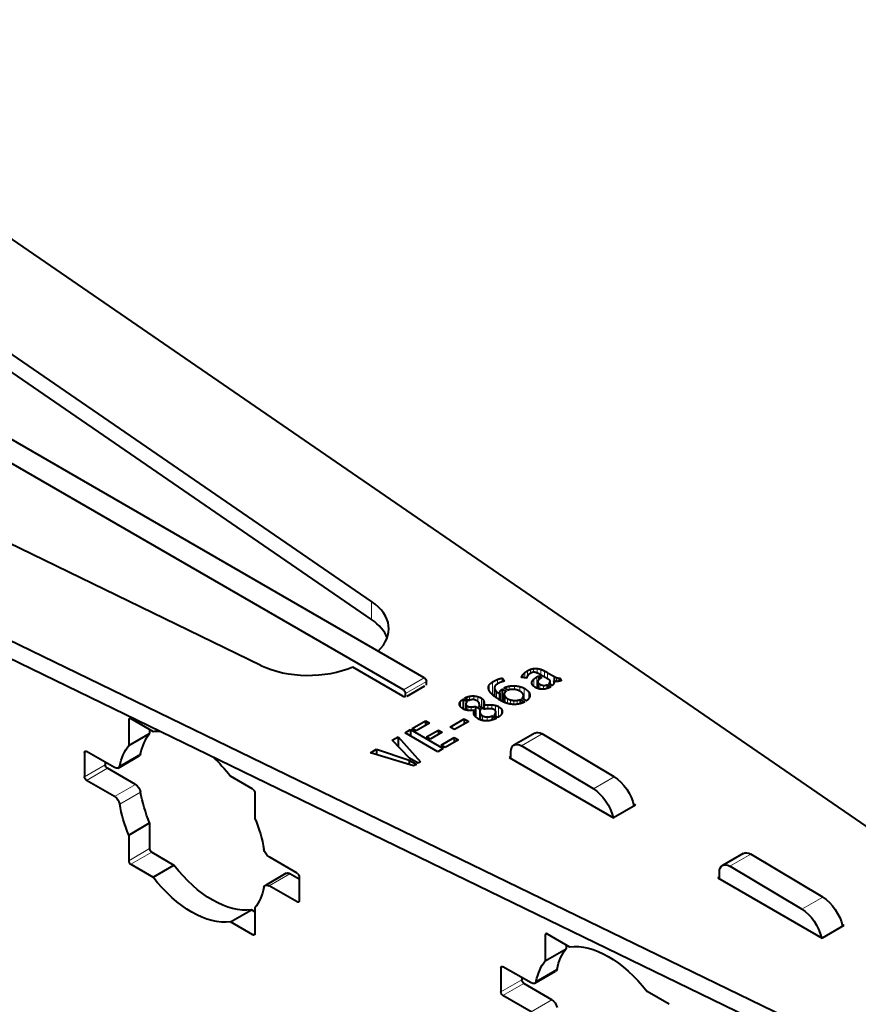
# Model space of a CAD drawing. Units: millimetres. Extents: x 2 to 1189, y 1 to 840.
# Drawn here: x 807 to 835, y 323 to 356 of the extents above; entities that cross this region are included whole.
import ezdxf

# ---------------------------------------------------------------- set-up
doc = ezdxf.new("R2010")
doc.units = ezdxf.units.MM
doc.header["$LTSCALE"] = 12.7
doc.layers.add('TANGENT_LINES', color=7, linetype='Continuous', lineweight=15)
doc.layers.add('Visible', color=7, linetype='Continuous', lineweight=40)

msp = doc.modelspace()

# ---------------------------------------------------------------- linework, layer by layer
at = {"layer": 'TANGENT_LINES'}
for p, q in [((818.5813, 336.6447), (818.5813, 336.0323)), ((823.871, 334.2961), (823.871, 334.1217)), ((823.9684, 334.3419), (823.9684, 334.2071)), ((824.0771, 334.3698), (824.0771, 334.2439)), ((824.1956, 334.3728), (824.1956, 334.218)), ((824.3209, 334.3432), (824.3209, 334.1532)), ((824.4419, 334.29), (824.4419, 334.0834)), ((819.6634, 333.649), (820.3706, 334.0573)), ((819.7342, 333.5265), (820.4413, 333.9348)), ((822.682, 333.9132), (822.682, 333.4846)), ((822.852, 333.9991), (822.852, 333.8487)), ((823.6813, 334.116), (823.6813, 334.0689)), ((823.7198, 334.1739), (823.7198, 334.0642)), ((823.7834, 334.2359), (823.7834, 334.0564)), ((824.022, 333.9185), (824.022, 333.8576)), ((824.0785, 334.007), (824.0785, 333.7717)), ((824.182, 334.085), (824.182, 333.7094)), ((824.5522, 334.2307), (824.5522, 334.0197)), ((824.6306, 333.9158), (824.6306, 333.8399)), ((824.7605, 334.1104), (824.7605, 333.9492)), ((824.7975, 334.0907), (824.7975, 333.9409)), ((824.8511, 334.0667), (824.8511, 333.9351)), ((824.9093, 334.0498), (824.9093, 333.9368)), ((822.5711, 333.8125), (822.5711, 333.626)), ((822.757, 333.6791), (822.757, 333.4206)), ((822.8166, 333.5932), (822.8166, 333.3797)), ((822.9367, 333.5936), (822.9367, 333.3021)), ((823.2447, 333.7732), (823.2447, 333.6446)), ((823.4334, 333.7863), (823.4334, 333.6587)), ((823.6132, 333.7593), (823.6132, 333.6018)), ((823.7605, 333.7005), (823.7605, 333.3168)), ((823.9117, 333.5775), (823.9117, 333.3535)), ((824.2257, 333.8985), (824.2257, 333.6944)), ((824.2861, 333.8418), (824.2861, 333.6776)), ((824.4154, 333.7994), (824.4154, 333.6699)), ((821.5961, 333.2539), (821.5961, 333.0769)), ((821.8982, 333.4292), (821.8982, 333.2897)), ((822.0484, 333.4418), (822.0484, 333.3136)), ((822.1866, 333.4178), (822.1866, 333.2524)), ((822.306, 333.3663), (822.306, 333.0454)), ((822.3619, 333.3175), (822.3619, 333.0131)), ((822.3905, 333.2583), (822.3905, 332.9966)), ((823.0817, 333.4785), (823.0817, 333.228)), ((823.1135, 333.4131), (823.1135, 333.2153)), ((823.1883, 333.3525), (823.1883, 333.1893)), ((823.2954, 333.3081), (823.2954, 333.1661)), ((823.4101, 333.2889), (823.4101, 333.1555)), ((823.5233, 333.2941), (823.5233, 333.1624)), ((821.8425, 333.0917), (821.8425, 332.9548)), ((821.9533, 333.0705), (821.9533, 332.9473)), ((822.5265, 333.1423), (822.5265, 333.0053)), ((822.6565, 333.1423), (822.6565, 333.0023)), ((822.7788, 333.1231), (822.7788, 332.9427)), ((822.8874, 333.0795), (822.8874, 332.7236)), ((822.9871, 332.9923), (822.9871, 332.825)), ((810.3473, 332.6308), (810.418, 332.6717)), ((822.2561, 332.8755), (822.2561, 332.6426)), ((822.2841, 332.8201), (822.2841, 332.6306)), ((822.3454, 332.7682), (822.3454, 332.6132)), ((822.4986, 332.7312), (822.4986, 332.5959)), ((822.7794, 332.8445), (822.7794, 332.7721)), ((822.7945, 332.8924), (822.7945, 332.7634)), ((823.6648, 331.7471), (824.3719, 332.1553)), ((808.8447, 331.5184), (808.9154, 331.5592)), ((810.0397, 331.0685), (810.7468, 331.4768)), ((808.8447, 330.7019), (809.5518, 331.1101)), ((808.9154, 330.5794), (809.6225, 330.9876)), ((826.1039, 330.2897), (826.811, 330.698)), ((809.8674, 330.0298), (810.5745, 330.438)), ((810.0397, 329.7718), (810.7468, 330.1801)), ((810.3473, 327.8543), (811.0544, 328.2626)), ((810.418, 327.7318), (811.1251, 328.1401)), ((830.7358, 327.6646), (831.4429, 328.0729)), ((815.1052, 327.0057), (815.8123, 327.4139)), ((833.175, 326.2072), (833.8821, 326.6155)), ((816.0572, 326.4561), (816.1279, 326.4969)), ((814.5546, 325.3436), (814.6253, 325.3844)), ((824.4701, 325.3317), (824.5408, 325.3725)), ((822.9675, 324.2192), (823.0382, 324.26)), ((824.1624, 323.7694), (824.8695, 324.1777)), ((822.9675, 323.4027), (823.6746, 323.811)), ((823.0382, 323.2802), (823.7453, 323.6885)), ((823.9901, 322.7306), (824.6973, 323.1389))]:
    msp.add_line(p, q, dxfattribs=at)
at = {"layer": 'Visible'}
for p, q in [((795.5405, 356.3753), (859.139, 312.6882)), ((818.5813, 336.6447), (794.7023, 353.0477)), ((818.5813, 336.0323), (794.7023, 352.4353)), ((814.8283, 334.4779), (786.4175, 348.2645)), ((780.654, 347.7805), (858.8973, 309.8124)), ((780.654, 347.1681), (858.8973, 309.2)), ((820.3706, 334.0573), (800.5727, 345.4875)), ((819.6634, 333.649), (799.8656, 345.0793)), ((817.9487, 334.4145), (817.9664, 334.4247)), ((819.6458, 333.4347), (817.9487, 334.4145)), ((820.4413, 333.8123), (820.4413, 333.9348)), ((823.0251, 334.0466), (823.0928, 333.9411)), ((823.0251, 334.0466), (823.0251, 333.9273)), ((823.8422, 334.0493), (823.6701, 334.0702)), ((824.182, 334.085), (824.2484, 334.1234)), ((824.2197, 333.9264), (824.2197, 333.6964)), ((824.2484, 334.1234), (824.3557, 334.0614)), ((824.2484, 334.1234), (824.2484, 333.9849)), ((824.6293, 333.9752), (824.3105, 334.1592)), ((824.3557, 334.0614), (824.3226, 334.0423)), ((824.5522, 334.2307), (824.7605, 334.1104)), ((824.6341, 333.8379), (824.6341, 333.9431)), ((824.7576, 333.9499), (824.7576, 333.8628)), ((824.9613, 334.0503), (825.0143, 333.9639)), ((824.9613, 334.0503), (824.9613, 333.9447)), ((819.7872, 333.4347), (820.3882, 333.7817)), ((822.7496, 333.719), (822.7496, 333.4269)), ((823.0131, 333.6769), (823.146, 333.6002)), ((823.0131, 333.6769), (823.0131, 333.2593)), ((823.2093, 333.635), (823.0718, 333.7144)), ((824.5355, 333.8234), (824.6578, 333.7528)), ((824.5355, 333.8234), (824.5355, 333.6944)), ((824.709, 333.7946), (824.5943, 333.8609)), ((819.7342, 333.4041), (819.7342, 333.5265)), ((821.6822, 333.3341), (821.8287, 333.2495)), ((821.6822, 333.3341), (821.6822, 333.0047)), ((821.8891, 333.2861), (821.7424, 333.3708)), ((822.9239, 333.5138), (822.9239, 333.3103)), ((822.9282, 333.5183), (822.9282, 333.3075)), ((822.9328, 333.5226), (822.9328, 333.3045)), ((823.0804, 333.4948), (823.0804, 333.2285)), ((823.6247, 333.3238), (823.7728, 333.2382)), ((823.6247, 333.3238), (823.6247, 333.1815)), ((823.833, 333.2749), (823.6851, 333.3603)), ((823.7323, 333.3331), (823.7323, 333.451)), ((821.7788, 333.1694), (821.7788, 332.967)), ((822.0793, 332.953), (822.0793, 332.7709)), ((822.1112, 333.0864), (822.2939, 332.9809)), ((822.1112, 333.0864), (822.1112, 332.7324)), ((822.3949, 332.9941), (822.2076, 333.1022)), ((822.2364, 333.1065), (822.2364, 333.0856)), ((822.2385, 333.0843), (822.2385, 333.1356)), ((822.2502, 332.9163), (822.2502, 332.6451)), ((822.2939, 332.9809), (822.2562, 332.9748)), ((822.3937, 333.1293), (822.3937, 332.9948)), ((810.3473, 332.6308), (810.3473, 331.7596)), ((810.418, 332.6717), (811.1726, 332.236)), ((819.9621, 332.334), (820.4121, 332.5938)), ((820.4121, 332.5938), (820.4121, 332.4353)), ((820.4121, 332.5938), (820.5493, 332.5145)), ((821.2458, 332.3881), (821.726, 332.6653)), ((821.8785, 332.5773), (821.3983, 332.3001)), ((821.726, 332.6653), (821.8785, 332.5773)), ((821.726, 332.6653), (821.726, 332.4893)), ((822.6699, 332.7638), (822.6699, 332.6271)), ((822.6699, 332.7638), (822.8135, 332.681)), ((822.8768, 332.7159), (822.7332, 332.7987)), ((822.7945, 332.7633), (822.7945, 332.8955)), ((811.0544, 332.3042), (811.0544, 332.1678)), ((819.7158, 332.1918), (819.9, 332.2981)), ((819.9, 332.2981), (819.9, 332.0855)), ((819.9, 332.2981), (821.0131, 331.6555)), ((820.0994, 332.2547), (819.9621, 332.334)), ((820.5493, 332.5145), (820.0994, 332.2547)), ((820.4498, 332.0524), (820.8529, 332.2851)), ((820.8529, 332.2851), (820.8529, 332.142)), ((820.8529, 332.2851), (820.9768, 332.2136)), ((821.3983, 332.3001), (821.2458, 332.3881)), ((810.3473, 331.7596), (811.0544, 332.1678)), ((819.2792, 331.9397), (819.4846, 332.0583)), ((819.8681, 331.3276), (819.2792, 331.9397)), ((819.4846, 332.0583), (819.4846, 331.7262)), ((819.4846, 332.0583), (820.2412, 331.2029)), ((820.8289, 331.5492), (819.7158, 332.1918)), ((820.5737, 331.9808), (820.4498, 332.0524)), ((820.9768, 332.2136), (820.5737, 331.9808)), ((820.9377, 331.7707), (821.3877, 332.0305)), ((821.5252, 331.9511), (821.0752, 331.6913)), ((821.3877, 332.0305), (821.5252, 331.9511)), ((821.3877, 332.0305), (821.3877, 331.8717)), ((824.1157, 332.1837), (823.4086, 331.7755)), ((826.811, 330.698), (824.3719, 332.1553)), ((818.5406, 331.5133), (818.7475, 331.6327)), ((818.7475, 331.6327), (818.7475, 331.4503)), ((818.7475, 331.6327), (819.8546, 331.264)), ((821.0131, 331.6555), (820.8289, 331.5492)), ((821.0752, 331.6913), (820.9377, 331.7707)), ((826.1039, 330.2897), (823.6648, 331.7471)), ((808.8447, 331.5184), (808.8447, 330.7019)), ((809.8674, 331.0096), (808.9154, 331.5592)), ((809.9924, 330.9972), (810.6995, 331.4054)), ((820.0056, 331.0668), (818.5406, 331.5133)), ((819.8546, 331.264), (820.1008, 331.1218)), ((819.8546, 331.264), (819.8546, 331.1129)), ((820.1627, 331.1575), (819.8681, 331.3276)), ((823.305, 331.3832), (823.252, 331.3526)), ((823.252, 331.3526), (826.7875, 329.3114)), ((823.305, 331.322), (823.305, 331.5466)), ((809.5518, 331.1918), (809.5518, 331.1101)), ((810.5745, 330.438), (809.6225, 330.9876)), ((820.1008, 331.1218), (820.0056, 331.0668)), ((820.2412, 331.2029), (820.1627, 331.1575)), ((809.8674, 330.0298), (808.9154, 330.5794)), ((814.5546, 330.2834), (813.8001, 330.719)), ((814.6253, 330.1609), (814.6253, 329.2897)), ((827.53, 329.74), (826.7875, 329.3114)), ((827.4649, 329.7776), (827.53, 329.74)), ((810.3473, 328.7256), (811.0544, 329.1338)), ((811.0544, 329.1338), (811.0544, 328.2626)), ((810.3473, 328.7256), (810.3473, 327.8543)), ((811.1251, 328.1401), (811.8797, 327.7045)), ((816.0572, 327.4359), (815.1052, 327.9855)), ((831.1868, 328.1012), (830.4797, 327.693)), ((833.8821, 326.6155), (831.4429, 328.0729)), ((810.418, 327.7318), (811.1726, 327.2962)), ((811.1726, 327.2962), (811.8797, 327.7045)), ((833.175, 326.2072), (830.7358, 327.6646)), ((815.6873, 327.4263), (814.9802, 327.0181)), ((816.1279, 327.2317), (815.8123, 327.4139)), ((816.1279, 327.3134), (816.1279, 326.4969)), ((830.3761, 327.3008), (830.3231, 327.2701)), ((830.3231, 327.2701), (833.8586, 325.2289)), ((830.3761, 327.2395), (830.3761, 327.4641)), ((816.0572, 326.4561), (815.1052, 327.0057)), ((814.6253, 326.2557), (814.6253, 325.3844)), ((813.8001, 325.7792), (814.5072, 326.1875)), ((814.6253, 326.1193), (814.5072, 326.1875)), ((814.5546, 325.3436), (813.8001, 325.7792)), ((834.6011, 325.6576), (833.8586, 325.2289)), ((834.536, 325.6952), (834.6011, 325.6576)), ((824.4701, 325.3317), (824.4701, 324.4604)), ((824.5408, 325.3725), (825.2953, 324.9369)), ((825.1772, 325.0051), (825.1772, 324.8687)), ((824.4701, 324.4604), (825.1772, 324.8687)), ((823.9901, 323.7104), (823.0382, 324.26)), ((822.9675, 324.2192), (822.9675, 323.4027)), ((824.1151, 323.698), (824.8223, 324.1063)), ((823.6746, 323.8926), (823.6746, 323.811)), ((824.6973, 323.1389), (823.7453, 323.6885)), ((823.9901, 322.7306), (823.0382, 323.2802)), ((828.6774, 322.9843), (827.9228, 323.4199))]:
    msp.add_line(p, q, dxfattribs=at)
for centre, major_axis, start_param, end_param in [((816.6675, 335.716), (-2.5, 0), 2.5931668, 3.8405397), ((816.6675, 335.1036), (-2.5, 0), 3.3553488, 3.8405397), ((816.4368, 335.5828), (-2.5, 0), 0.8718493, 2.2210226), ((819.7165, 333.4755), (-0.1, 0), 0.7853982, 1.5081324), ((810.418, 332.59), (0.05, -0.0866), 2.3561945, 3.9269908), ((811.1251, 328.2217), (0.05, -0.0866), 3.9269908, 5.4977872), ((810.418, 327.8135), (0.05, -0.0866), 3.9269908, 5.4977872), ((824.5408, 325.2909), (0.05, -0.0866), 2.3561945, 3.9269908)]:
    msp.add_ellipse(centre, major_axis=major_axis, ratio=0.5773503, start_param=start_param, end_param=end_param, dxfattribs=at)
at = {"layer": 'Visible', "extrusion": (0, 0, -1)}
for centre, major_axis, start_param, end_param in [((820.3706, 333.9756), (-0.05, 0.0866), 0.7853982, 2.3561945), ((819.6634, 333.5674), (-0.05, 0.0866), 0.7853982, 2.3561945), ((812.4863, 329.0076), (-1.775, 3.0744), 0.2346107, 0.3383455), ((813.1934, 329.4159), (-1.775, 3.0744), 5.72338, 6.0485746), ((824.3657, 331.7507), (-0.25, 0.433), 0, 0.8028514), ((812.4863, 329.0076), (-1.775, 3.0744), 5.72338, 6.0485746), ((823.6586, 331.3425), (-0.25, 0.433), 5.4977871, 7.0860368), ((808.9154, 331.4775), (-0.05, 0.0866), 5.4977871, 7.0685835), ((810.5745, 331.6219), (-0.125, 0.2165), 2.5817873, 3.1415927), ((812.4863, 329.0076), (-1.775, 3.0744), 1.0732777, 1.3361856), ((809.6225, 331.0693), (-0.05, 0.0866), 3.9269908, 5.4977871), ((809.8674, 331.2137), (-0.125, 0.2165), 2.5817873, 3.9269908), ((808.9154, 330.661), (-0.05, 0.0866), 3.9269908, 5.4977871), ((826.7987, 329.8887), (-0.5, 0.866), 0.8028514, 2.0879821), ((810.5745, 330.2339), (-0.125, 0.2165), 0.7853982, 2.1306017), ((814.5546, 330.2018), (-0.05, 0.0866), 0.7853982, 2.3561945), ((826.0915, 329.4805), (-0.5, 0.866), 0.8028514, 2.0671278), ((809.8674, 329.8256), (-0.125, 0.2165), 0.7853982, 2.1306017), ((813.1934, 329.4159), (-1.775, 3.0744), 4.9469997, 5.2721943), ((812.4863, 329.0076), (-1.775, 3.0744), 4.9469997, 5.2721943), ((812.4863, 329.0076), (-1.775, 3.0744), 1.805407, 2.1306017), ((815.1052, 328.1896), (-0.125, 0.2165), 3.9269908, 5.2721943), ((831.4368, 327.6682), (-0.25, 0.433), 0, 0.8028514), ((813.1934, 329.4159), (-1.775, 3.0744), 3.3762034, 4.4777782), ((830.7297, 327.26), (-0.25, 0.433), 5.4977871, 7.0860368), ((812.4863, 329.0076), (-1.775, 3.0744), 3.3762034, 4.4777782), ((815.8123, 327.2098), (-0.125, 0.2165), 0, 0.7853982), ((816.0572, 327.3542), (-0.05, 0.0866), 0.7853982, 2.3561945), ((812.4863, 329.0076), (-1.775, 3.0744), 2.5817873, 2.9069819), ((815.1052, 326.8016), (-0.125, 0.2165), 5.72338, 7.0685835), ((833.8697, 325.8062), (-0.5, 0.866), 0.8028514, 2.0879821), ((816.0572, 326.5377), (-0.05, 0.0866), 2.3561945, 3.9269908), ((833.1626, 325.398), (-0.5, 0.866), 0.8028514, 2.0671278), ((814.5546, 325.4252), (-0.05, 0.0866), 2.3561945, 3.9269908), ((826.6091, 321.7085), (-1.775, 3.0744), 0.2346107, 1.3361856), ((827.3162, 322.1167), (-1.775, 3.0744), 5.72338, 6.0485746), ((823.0382, 324.1784), (-0.05, 0.0866), 5.4977871, 7.0685835), ((826.6091, 321.7085), (-1.775, 3.0744), 5.72338, 6.0485746), ((824.6973, 324.3228), (-0.125, 0.2165), 2.5817873, 3.1415927), ((823.7453, 323.7701), (-0.05, 0.0866), 3.9269908, 5.4977871), ((823.9901, 323.9145), (-0.125, 0.2165), 2.5817873, 3.9269908), ((823.0382, 323.3619), (-0.05, 0.0866), 3.9269908, 5.4977871), ((824.6973, 322.9348), (-0.125, 0.2165), 0.7853982, 2.1306017)]:
    msp.add_ellipse(centre, major_axis=major_axis, ratio=0.5773503, start_param=start_param, end_param=end_param, dxfattribs=at)
at = {"layer": 'Visible'}
for points in [[(823.7834, 334.2359), (823.8212, 334.2673), (823.871, 334.2961)], [(823.871, 334.2961), (823.9162, 334.3222), (823.9684, 334.3419)], [(823.9684, 334.3419), (824.0205, 334.3615), (824.0771, 334.3698)], [(824.0771, 334.3698), (824.1336, 334.378), (824.1956, 334.3728)], [(824.1851, 334.2228), (824.1336, 334.2438), (824.0951, 334.2451)], [(824.1956, 334.3728), (824.2576, 334.3675), (824.3209, 334.3432)], [(824.3209, 334.3432), (824.3845, 334.3188), (824.4419, 334.29)], [(824.4419, 334.29), (824.4993, 334.2612), (824.5522, 334.2307)], [(822.5711, 333.8125), (822.6109, 333.8722), (822.682, 333.9132)], [(822.682, 333.9132), (822.7666, 333.9621), (822.852, 333.9991)], [(822.852, 333.9991), (822.9374, 334.0362), (823.0251, 334.0466)], [(823.6813, 334.116), (823.6941, 334.1435), (823.7198, 334.1739)], [(823.7198, 334.1739), (823.7455, 334.2044), (823.7834, 334.2359)], [(823.8491, 334.0777), (823.8439, 334.0589), (823.8422, 334.0493)], [(823.8678, 334.1174), (823.8543, 334.0964), (823.8491, 334.0777)], [(823.957, 334.2009), (823.9239, 334.1818), (823.9026, 334.1601)], [(824.022, 333.9185), (824.0355, 333.9639), (824.0785, 334.007)], [(824.0785, 334.007), (824.1216, 334.0501), (824.182, 334.085)], [(824.3226, 334.0423), (824.2924, 334.0249), (824.2652, 334.0022)], [(824.5943, 333.8609), (824.623, 333.8862), (824.6306, 333.9158)], [(824.7605, 334.1104), (824.7726, 334.1034), (824.7975, 334.0907)], [(824.7975, 334.0907), (824.8224, 334.078), (824.8511, 334.0667)], [(824.8511, 334.0667), (824.8799, 334.0554), (824.9093, 334.0498)], [(824.9093, 334.0498), (824.9386, 334.0441), (824.9613, 334.0503)], [(825.0143, 333.9639), (824.9947, 333.9526), (824.9636, 333.9451)], [(822.757, 333.6791), (822.7729, 333.6359), (822.8166, 333.5932)], [(822.8393, 333.8417), (822.7774, 333.8059), (822.7593, 333.7641)], [(822.8166, 333.5932), (822.8603, 333.5505), (822.9239, 333.5138)], [(822.9367, 333.5936), (822.957, 333.6359), (823.0131, 333.6769)], [(823.0718, 333.7144), (823.1503, 333.7561), (823.2447, 333.7732)], [(823.146, 333.6002), (823.108, 333.5732), (823.0922, 333.5422)], [(823.4131, 333.6622), (823.3014, 333.6709), (823.2093, 333.635)], [(823.2447, 333.7732), (823.3391, 333.7903), (823.4334, 333.7863)], [(823.4334, 333.7863), (823.5278, 333.7824), (823.6132, 333.7593)], [(823.6132, 333.7593), (823.6987, 333.7362), (823.7605, 333.7005)], [(823.7605, 333.7005), (823.8678, 333.6385), (823.9117, 333.5775)], [(824.2257, 333.8985), (824.2378, 333.8697), (824.2861, 333.8418)], [(824.2861, 333.8418), (824.3543, 333.8025), (824.4154, 333.7994)], [(824.4154, 333.7994), (824.4766, 333.7963), (824.5355, 333.8234)], [(824.6578, 333.7528), (824.6532, 333.7485), (824.6397, 333.7406)], [(821.5627, 333.1694), (821.5643, 333.2121), (821.5961, 333.2539)], [(821.5961, 333.2539), (821.6279, 333.2957), (821.6822, 333.3341)], [(821.7424, 333.3708), (821.8212, 333.4126), (821.8982, 333.4292)], [(821.8287, 333.2495), (821.7787, 333.2103), (821.7788, 333.1694)], [(822.0099, 333.3176), (821.9435, 333.3141), (821.8891, 333.2861)], [(821.8982, 333.4292), (821.9751, 333.4457), (822.0484, 333.4418)], [(822.0484, 333.4418), (822.1216, 333.4379), (822.1866, 333.4178)], [(822.1866, 333.4178), (822.2516, 333.3977), (822.306, 333.3663)], [(822.306, 333.3663), (822.3422, 333.3454), (822.3619, 333.3175)], [(822.3619, 333.3175), (822.3816, 333.2897), (822.3905, 333.2583)], [(822.9239, 333.5138), (822.9237, 333.5156), (822.9282, 333.5183)], [(822.9282, 333.5183), (822.9328, 333.5209), (822.9328, 333.5226)], [(823.0817, 333.4785), (823.087, 333.4458), (823.1135, 333.4131)], [(823.1135, 333.4131), (823.1399, 333.3804), (823.1883, 333.3525)], [(823.1883, 333.3525), (823.2381, 333.3238), (823.2954, 333.3081)], [(823.2954, 333.3081), (823.3528, 333.2924), (823.4101, 333.2889)], [(823.4101, 333.2889), (823.4674, 333.2854), (823.5233, 333.2941)], [(823.5233, 333.2941), (823.5793, 333.3028), (823.6247, 333.3238)], [(823.9146, 333.3569), (823.8799, 333.309), (823.833, 333.2749)], [(823.9524, 333.4606), (823.9493, 333.4048), (823.9146, 333.3569)], [(821.5899, 333.0839), (821.5612, 333.1266), (821.5627, 333.1694)], [(821.6837, 333.0037), (821.6187, 333.0412), (821.5899, 333.0839)], [(821.7788, 333.1694), (821.7789, 333.1284), (821.8425, 333.0917)], [(821.8425, 333.0917), (821.8831, 333.0683), (821.9533, 333.0705)], [(821.9533, 333.0705), (822.0235, 333.0726), (822.1112, 333.0864)], [(822.2076, 333.1022), (822.2182, 333.103), (822.2364, 333.1065)], [(822.2562, 332.9748), (822.253, 332.954), (822.2507, 332.9283)], [(822.3988, 333.1933), (822.398, 333.1597), (822.3937, 333.1293)], [(822.3937, 333.1293), (822.4599, 333.1379), (822.5265, 333.1423)], [(822.5265, 333.1423), (822.5931, 333.1467), (822.6565, 333.1423)], [(822.6565, 333.1423), (822.7199, 333.1379), (822.7788, 333.1231)], [(822.7788, 333.1231), (822.8376, 333.1082), (822.8874, 333.0795)], [(822.8874, 333.0795), (822.9568, 333.0394), (822.9871, 332.9923)], [(822.2561, 332.8755), (822.2637, 332.8485), (822.2841, 332.8201)], [(822.2841, 332.8201), (822.3045, 332.7918), (822.3454, 332.7682)], [(822.3454, 332.7682), (822.4087, 332.7316), (822.4986, 332.7312)], [(822.4986, 332.7312), (822.5885, 332.7308), (822.6699, 332.7638)], [(822.7332, 332.7987), (822.7651, 332.8205), (822.7794, 332.8445)], [(822.7794, 332.8445), (822.7936, 332.8685), (822.7945, 332.8924)]]:
    msp.add_open_spline(points, degree=2, dxfattribs=at)
for points, knots in [([(824.0951, 334.2451), (824.0856, 334.2454), (824.0766, 334.2449), (824.0488, 334.2434), (824.0249, 334.2341)], [0, 0, 0, 0.2458421, 0.2458421, 1, 1, 1]), ([(823.0928, 333.9411), (823.0574, 333.9367), (823.0249, 333.9277), (822.9938, 333.9192), (822.9653, 333.9066)], [0, 0, 0, 0.5109862, 0.5109862, 1, 1, 1]), ([(823.6701, 334.0702), (823.67, 334.0721), (823.6699, 334.0741), (823.6698, 334.0914), (823.6813, 334.116)], [0, 0, 0, 0.1046194, 0.1046194, 1, 1, 1]), ([(823.9026, 334.1601), (823.8835, 334.1405), (823.8707, 334.1217), (823.8692, 334.1195), (823.8678, 334.1174)], [0, 0, 0, 0.8968909, 0.8968909, 1, 1, 1]), ([(824.0249, 334.2341), (823.9983, 334.2238), (823.9686, 334.2075), (823.9628, 334.2043), (823.957, 334.2009)], [0, 0, 0, 0.8388424, 0.8388424, 1, 1, 1]), ([(824.0296, 333.8269), (824.0226, 333.8423), (824.0194, 333.8576), (824.0167, 333.8704), (824.0167, 333.883), (824.0167, 333.9008), (824.022, 333.9185)], [0, 0, 0, 0.3328402, 0.3328402, 0.6096307, 0.6096307, 1, 1, 1]), ([(824.3105, 334.1592), (824.2435, 334.1979), (824.1949, 334.2188), (824.1899, 334.2209), (824.1851, 334.2228)], [0, 0, 0, 0.9068363, 0.9068363, 1, 1, 1]), ([(824.2258, 333.9534), (824.2197, 333.9402), (824.2197, 333.9264), (824.2197, 333.9128), (824.2257, 333.8985)], [0, 0, 0, 0.5019816, 0.5019816, 1, 1, 1]), ([(824.2652, 334.0022), (824.2553, 333.9939), (824.2474, 333.9852), (824.2336, 333.97), (824.2258, 333.9534)], [0, 0, 0, 0.3652512, 0.3652512, 1, 1, 1]), ([(824.6306, 333.9158), (824.6341, 333.9295), (824.6341, 333.9431), (824.6341, 333.9591), (824.6293, 333.9752)], [0, 0, 0, 0.4602284, 0.4602284, 1, 1, 1]), ([(824.8241, 333.9368), (824.8104, 333.9382), (824.7973, 333.9405), (824.7769, 333.9441), (824.7576, 333.9499)], [0, 0, 0, 0.3918495, 0.3918495, 1, 1, 1]), ([(824.7576, 333.9499), (824.771, 333.9317), (824.7711, 333.9092), (824.7711, 333.8939), (824.765, 333.8766)], [0, 0, 0, 0.5953586, 0.5953586, 1, 1, 1]), ([(824.8957, 333.9355), (824.873, 333.9342), (824.8511, 333.935), (824.8374, 333.9355), (824.8241, 333.9368)], [0, 0, 0, 0.6160965, 0.6160965, 1, 1, 1]), ([(824.9636, 333.9451), (824.9385, 333.9391), (824.9095, 333.9365), (824.9027, 333.9359), (824.8957, 333.9355)], [0, 0, 0, 0.8098084, 0.8098084, 1, 1, 1]), ([(822.5499, 333.6747), (822.5437, 333.7005), (822.5439, 333.7242), (822.5443, 333.7725), (822.5711, 333.8125)], [0, 0, 0, 0.3295767, 0.3295767, 1, 1, 1]), ([(822.6646, 333.4994), (822.5971, 333.5679), (822.5678, 333.6268), (822.5555, 333.6516), (822.5499, 333.6747)], [0, 0, 0, 0.7039719, 0.7039719, 1, 1, 1]), ([(822.7593, 333.7641), (822.7496, 333.7417), (822.7496, 333.719), (822.7496, 333.6992), (822.757, 333.6791)], [0, 0, 0, 0.5339685, 0.5339685, 1, 1, 1]), ([(822.9653, 333.9066), (822.9128, 333.8834), (822.8523, 333.8491), (822.8459, 333.8454), (822.8393, 333.8417)], [0, 0, 0, 0.9035246, 0.9035246, 1, 1, 1]), ([(822.9328, 333.5226), (822.9256, 333.5352), (822.9255, 333.5504), (822.9253, 333.5699), (822.9367, 333.5936)], [0, 0, 0, 0.4387814, 0.4387814, 1, 1, 1]), ([(823.6172, 333.6002), (823.5336, 333.6484), (823.4341, 333.6601), (823.4237, 333.6613), (823.4131, 333.6622)], [0, 0, 0, 0.9055734, 0.9055734, 1, 1, 1]), ([(823.7287, 333.479), (823.7195, 333.5161), (823.6856, 333.5497), (823.659, 333.576), (823.6172, 333.6002)], [0, 0, 0, 0.56, 0.56, 1, 1, 1]), ([(823.9117, 333.5775), (823.9527, 333.5204), (823.9526, 333.4679), (823.9526, 333.4643), (823.9524, 333.4606)], [0, 0, 0, 0.9347326, 0.9347326, 1, 1, 1]), ([(824.1201, 333.7406), (824.105, 333.7494), (824.0922, 333.7584), (824.0824, 333.7653), (824.0738, 333.7724), (824.0426, 333.7985), (824.0296, 333.8269)], [0, 0, 0, 0.217499, 0.217499, 0.385048, 0.385048, 1, 1, 1]), ([(824.2629, 333.6818), (824.2557, 333.6835), (824.2485, 333.6855), (824.2343, 333.6895), (824.2199, 333.6945), (824.201, 333.701), (824.182, 333.7093), (824.1513, 333.7227), (824.1201, 333.7406)], [0, 0, 0, 0.1022077, 0.1022077, 0.3047077, 0.3047077, 0.5704986, 0.5704986, 1, 1, 1]), ([(824.3997, 333.6682), (824.3444, 333.6653), (824.2863, 333.6767), (824.2747, 333.6789), (824.2629, 333.6818)], [0, 0, 0, 0.8330319, 0.8330319, 1, 1, 1]), ([(824.5272, 333.6913), (824.489, 333.679), (824.4486, 333.6731), (824.4419, 333.6721), (824.4351, 333.6713), (824.4254, 333.6701), (824.4156, 333.6693), (824.4077, 333.6687), (824.3997, 333.6682)], [0, 0, 0, 0.6265174, 0.6265174, 0.7308878, 0.7308878, 0.8796519, 0.8796519, 1, 1, 1]), ([(824.6397, 333.7406), (824.6354, 333.7382), (824.631, 333.7357), (824.5942, 333.7154), (824.5527, 333.7001), (824.5443, 333.697), (824.5358, 333.6942), (824.5315, 333.6927), (824.5272, 333.6913)], [0, 0, 0, 0.0836829, 0.0836829, 0.7877446, 0.7877446, 0.9292482, 0.9292482, 1, 1, 1]), ([(824.765, 333.8766), (824.7635, 333.8723), (824.7617, 333.8681), (824.7606, 333.8653), (824.7593, 333.8626), (824.7431, 333.8274), (824.709, 333.7946)], [0, 0, 0, 0.100195, 0.100195, 0.1651863, 0.1651863, 1, 1, 1]), ([(822.1549, 333.2758), (822.0982, 333.3085), (822.0478, 333.3158), (822.0284, 333.3186), (822.0099, 333.3176)], [0, 0, 0, 0.722028, 0.722028, 1, 1, 1]), ([(822.2306, 333.1937), (822.2221, 333.2253), (822.1887, 333.2527), (822.1742, 333.2646), (822.1549, 333.2758)], [0, 0, 0, 0.6969557, 0.6969557, 1, 1, 1]), ([(822.3905, 333.2583), (822.3988, 333.2293), (822.3988, 333.1984), (822.3988, 333.1959), (822.3988, 333.1933)], [0, 0, 0, 0.9241346, 0.9241346, 1, 1, 1]), ([(822.9599, 333.2871), (822.9463, 333.2949), (822.9332, 333.3026), (822.926, 333.3069), (822.9189, 333.3112), (822.8775, 333.336), (822.8411, 333.3601), (822.8295, 333.3678), (822.8183, 333.3754), (822.8144, 333.378), (822.8105, 333.3807), (822.7809, 333.4012), (822.755, 333.421), (822.7508, 333.4242), (822.7466, 333.4274), (822.7087, 333.457), (822.6792, 333.4851), (822.6716, 333.4923), (822.6646, 333.4994)], [0, 0, 0, 0.0680697, 0.0680697, 0.1056498, 0.1056498, 0.325274, 0.325274, 0.3957227, 0.3957227, 0.4204719, 0.4204719, 0.6106157, 0.6106157, 0.6417009, 0.6417009, 0.9267041, 0.9267041, 1, 1, 1]), ([(823.1562, 333.1981), (823.1345, 333.2054), (823.113, 333.2137), (823.0964, 333.2201), (823.08, 333.2271), (823.046, 333.2415), (823.0128, 333.2584), (822.9861, 333.2719), (822.9599, 333.2871)], [0, 0, 0, 0.2149937, 0.2149937, 0.3814394, 0.3814394, 0.72458, 0.72458, 1, 1, 1]), ([(823.0922, 333.5422), (823.0804, 333.519), (823.0804, 333.4949), (823.0804, 333.4867), (823.0817, 333.4785)], [0, 0, 0, 0.7472874, 0.7472874, 1, 1, 1]), ([(823.6851, 333.3603), (823.732, 333.4011), (823.7323, 333.4503), (823.7324, 333.4643), (823.7287, 333.479)], [0, 0, 0, 0.7789402, 0.7789402, 1, 1, 1]), ([(821.8649, 332.9505), (821.8529, 332.9514), (821.8412, 332.9529), (821.8081, 332.9569), (821.7776, 332.9651), (821.727, 332.9787), (821.6837, 333.0037)], [0, 0, 0, 0.1171285, 0.1171285, 0.4489924, 0.4489924, 1, 1, 1]), ([(822.0793, 332.953), (822.0635, 332.9516), (822.0478, 332.9505), (821.9997, 332.9471), (821.9532, 332.9472), (821.9252, 332.9472), (821.8978, 332.9485), (821.8812, 332.9493), (821.8649, 332.9505)], [0, 0, 0, 0.1417058, 0.1417058, 0.578081, 0.578081, 0.8412753, 0.8412753, 1, 1, 1]), ([(822.0567, 332.8083), (822.0483, 332.8338), (822.0484, 332.8589), (822.0485, 332.9067), (822.0793, 332.953)], [0, 0, 0, 0.3437896, 0.3437896, 1, 1, 1]), ([(822.2364, 333.1065), (822.2385, 333.1207), (822.2385, 333.1353), (822.2386, 333.1638), (822.2306, 333.1937)], [0, 0, 0, 0.3392127, 0.3392127, 1, 1, 1]), ([(822.2507, 332.9283), (822.2502, 332.9224), (822.2502, 332.9164), (822.2502, 332.8963), (822.2561, 332.8755)], [0, 0, 0, 0.2297889, 0.2297889, 1, 1, 1]), ([(822.5928, 333.008), (822.561, 333.008), (822.5275, 333.0063), (822.4641, 333.0032), (822.3949, 332.9941)], [0, 0, 0, 0.3457527, 0.3457527, 1, 1, 1]), ([(822.7453, 332.9731), (822.7075, 332.995), (822.6573, 333.0031), (822.6273, 333.008), (822.5928, 333.008)], [0, 0, 0, 0.6259015, 0.6259015, 1, 1, 1]), ([(822.7832, 332.9373), (822.7816, 332.9402), (822.7796, 332.943), (822.7675, 332.9603), (822.7453, 332.9731)], [0, 0, 0, 0.1402365, 0.1402365, 1, 1, 1]), ([(822.7945, 332.8924), (822.7945, 332.894), (822.7945, 332.8956), (822.7945, 332.9178), (822.7832, 332.9373)], [0, 0, 0, 0.0671513, 0.0671513, 1, 1, 1]), ([(822.9871, 332.9923), (823.0134, 332.9514), (823.0134, 332.9098), (823.0134, 332.9035), (823.0128, 332.8972)], [0, 0, 0, 0.8684468, 0.8684468, 1, 1, 1]), ([(823.3632, 333.1563), (823.3289, 333.1589), (823.2951, 333.1641), (823.2697, 333.1681), (823.2447, 333.1736), (823.2162, 333.1799), (823.1881, 333.1881), (823.1721, 333.1928), (823.1562, 333.1981)], [0, 0, 0, 0.3242475, 0.3242475, 0.567161, 0.567161, 0.8433028, 0.8433028, 1, 1, 1]), ([(823.5725, 333.168), (823.5481, 333.1634), (823.5235, 333.1603), (823.4672, 333.1533), (823.4102, 333.1542), (823.3868, 333.1546), (823.3632, 333.1563)], [0, 0, 0, 0.2361885, 0.2361885, 0.7774208, 0.7774208, 1, 1, 1]), ([(823.7728, 333.2382), (823.7668, 333.2351), (823.7607, 333.232), (823.7468, 333.2251), (823.7328, 333.2187), (823.6799, 333.1949), (823.625, 333.1801), (823.6193, 333.1785), (823.6135, 333.1771), (823.5932, 333.1719), (823.5725, 333.168)], [0, 0, 0, 0.0624143, 0.0624143, 0.205259, 0.205259, 0.7441122, 0.7441122, 0.8003838, 0.8003838, 1, 1, 1]), ([(822.1926, 332.6697), (822.1405, 332.6998), (822.1074, 332.732), (822.088, 332.7509), (822.0752, 332.7704), (822.063, 332.789), (822.0567, 332.8083)], [0, 0, 0, 0.4670436, 0.4670436, 0.7403211, 0.7403211, 1, 1, 1]), ([(822.4888, 332.5947), (822.4389, 332.5939), (822.3916, 332.6007), (822.3697, 332.6039), (822.3483, 332.6087), (822.315, 332.6162), (822.2831, 332.6276), (822.2598, 332.636), (822.2373, 332.6465), (822.2146, 332.657), (822.1926, 332.6697)], [0, 0, 0, 0.308521, 0.308521, 0.4513016, 0.4513016, 0.6742517, 0.6742517, 0.836571, 0.836571, 1, 1, 1]), ([(822.8135, 332.681), (822.7348, 332.6406), (822.6565, 332.6191), (822.5725, 332.596), (822.4888, 332.5947)], [0, 0, 0, 0.4827274, 0.4827274, 1, 1, 1]), ([(822.9736, 332.8021), (822.9422, 332.7595), (822.8883, 332.7234), (822.8827, 332.7196), (822.8768, 332.7159)], [0, 0, 0, 0.9051847, 0.9051847, 1, 1, 1]), ([(823.0128, 332.8972), (823.0093, 332.8608), (822.9885, 332.8249), (822.9819, 332.8135), (822.9736, 332.8021)], [0, 0, 0, 0.7588494, 0.7588494, 1, 1, 1])]:
    msp.add_open_spline(points, degree=2, knots=knots, dxfattribs=at)

doc.saveas('drawing.dxf')
